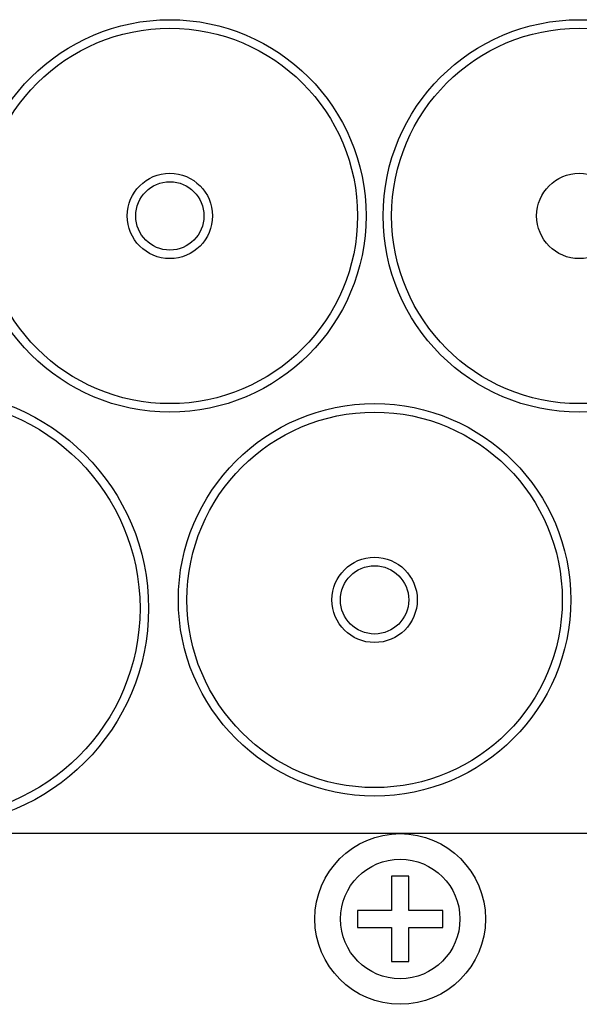
# Model space of a CAD drawing. Extents: x 2055 to 7097, y -886 to 1660.
# Drawn here: x 5584 to 5616, y -475 to -417 of the extents above; entities that cross this region are included whole.
import ezdxf

# ---------------------------------------------------------------- set-up
doc = ezdxf.new("R2010")
doc.units = 0
doc.header["$MEASUREMENT"] = 0
doc.layers.get('0').update_dxf_attribs({"linetype": 'CONTINUOUS'})

msp = doc.modelspace()

# ---------------------------------------------------------------- linework, layer by layer
at = {"color": 7, "linetype": 'Continuous'}
for p, q in [((5707.927, -464.631), (5503.927, -464.631)), ((5605.427, -467.131), (5605.427, -469.131)), ((5606.427, -467.131), (5605.427, -467.131)), ((5606.427, -469.131), (5606.427, -467.131)), ((5603.427, -469.131), (5603.427, -470.131)), ((5605.427, -469.131), (5603.427, -469.131)), ((5608.427, -469.131), (5606.427, -469.131)), ((5608.427, -470.131), (5608.427, -469.131)), ((5603.427, -470.131), (5605.427, -470.131)), ((5605.427, -470.131), (5605.427, -472.131)), ((5606.427, -470.131), (5608.427, -470.131)), ((5606.427, -472.131), (5606.427, -470.131)), ((5605.427, -472.131), (5606.427, -472.131))]:
    msp.add_line(p, q, dxfattribs=at)
for centre, radius in [((5592.427, -428.431), 11.5), ((5616.427, -428.431), 11.5), ((5592.427, -428.431), 11), ((5616.427, -428.431), 11), ((5592.427, -428.431), 2.5), ((5616.427, -428.431), 2.5), ((5592.427, -428.431), 2), ((5578.427, -451.431), 12.75), ((5578.427, -451.431), 12.25), ((5604.427, -450.931), 11.5), ((5604.427, -450.931), 11), ((5604.427, -450.931), 2.5), ((5604.427, -450.931), 2), ((5605.927, -469.631), 5), ((5605.927, -469.631), 3.5)]:
    msp.add_circle(centre, radius, dxfattribs=at)

doc.saveas('drawing.dxf')
